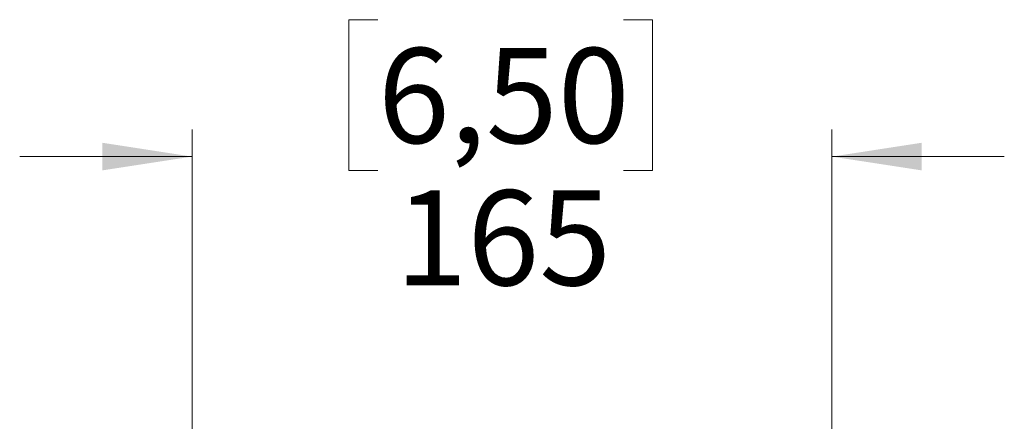
# Model space of a CAD drawing. Units: millimetres. Extents: x 1 to 2941, y 2 to 2081.
# Drawn here: x 1732 to 1986, y 1548 to 1651 of the extents above; entities that cross this region are included whole.
import ezdxf

# ---------------------------------------------------------------- set-up
doc = ezdxf.new("R2010")
doc.units = ezdxf.units.MM
doc.header["$LTSCALE"] = 7
doc.styles.add('SLDTEXTSTYLE5', font='TXT', dxfattribs={"width": 0.75})
doc.dimstyles.new('SLDDIMSTYLE0', dxfattribs={"dimtxt": 24.5, "dimasz": 23.114, "dimexe": 0, "dimexo": 0.0625, "dimgap": 6.125, "dimtad": 0, "dimrnd": 1e-09, "dimzin": 12, "dimdsep": 46, "dimtxsty": 'SLDTEXTSTYLE5', "dimsah": 1, "dimcen": 0.09, "dimadec": 0, "dimazin": 3, "dimtfac": 1, "dimtmove": 0, "dimatfit": 0, "dimfxl": 0, "dimfrac": 2, "dimtolj": 1, "dimtzin": 12, "dimarcsym": 0})

# ---------------------------------------------------------------- blocks, each defined once
blk = doc.blocks.new('_D_8')
at = {"color": 7, "linetype": 'Continuous', "lineweight": 0}
for p, q in [((1824.27, 1651.12), (1816.8, 1651.12)), ((1816.8, 1651.12), (1816.8, 1612.23)), ((1887.63, 1651.12), (1895.09, 1651.12)), ((1895.09, 1651.12), (1895.09, 1612.23)), ((1776.36, 1535.65), (1776.36, 1622.83)), ((1941.36, 1535.65), (1941.36, 1622.83)), ((1776.36, 1615.83), (1731.91, 1615.83)), ((1941.36, 1615.83), (1985.81, 1615.83)), ((1816.8, 1612.23), (1824.27, 1612.23)), ((1895.09, 1612.23), (1887.63, 1612.23))]:
    blk.add_line(p, q, dxfattribs=at)
at = {"color": 7, "linetype": 'Continuous', "lineweight": 18}
for points in [[(1776.36, 1615.83), (1753.25, 1619.39), (1753.25, 1612.28)], [(1941.36, 1615.83), (1964.48, 1612.28), (1964.48, 1619.39)]]:
    blk.add_solid(points, dxfattribs=at)
at = {"color": 7, "linetype": 'Continuous', "lineweight": 18, "char_height": 24.5, "attachment_point": 1, "style": 'SLDTEXTSTYLE5'}
for s, insert in [('6,50', (1824.27, 1643.81)), ('165', (1828.79, 1607.15))]:
    blk.add_mtext(s, dxfattribs=dict(at, insert=insert))

msp = doc.modelspace()

# ---------------------------------------------------------------- dimensions: what is measured, and where the dimension line sits
at = {"color": 7, "linetype": 'Continuous', "lineweight": 18}
dim = msp.add_linear_dim(base=(1941.364, 1615.833), p1=(1776.364, 1528.645), p2=(1941.364, 1528.645), angle=0, dimstyle='SLDDIMSTYLE0', dxfattribs=at)
dim.commit()
dim.dimension.update_dxf_attribs({"geometry": '_D_8', "text_midpoint": (1855.949, 1615.833), "dimtype": 160})

doc.saveas('drawing.dxf')
